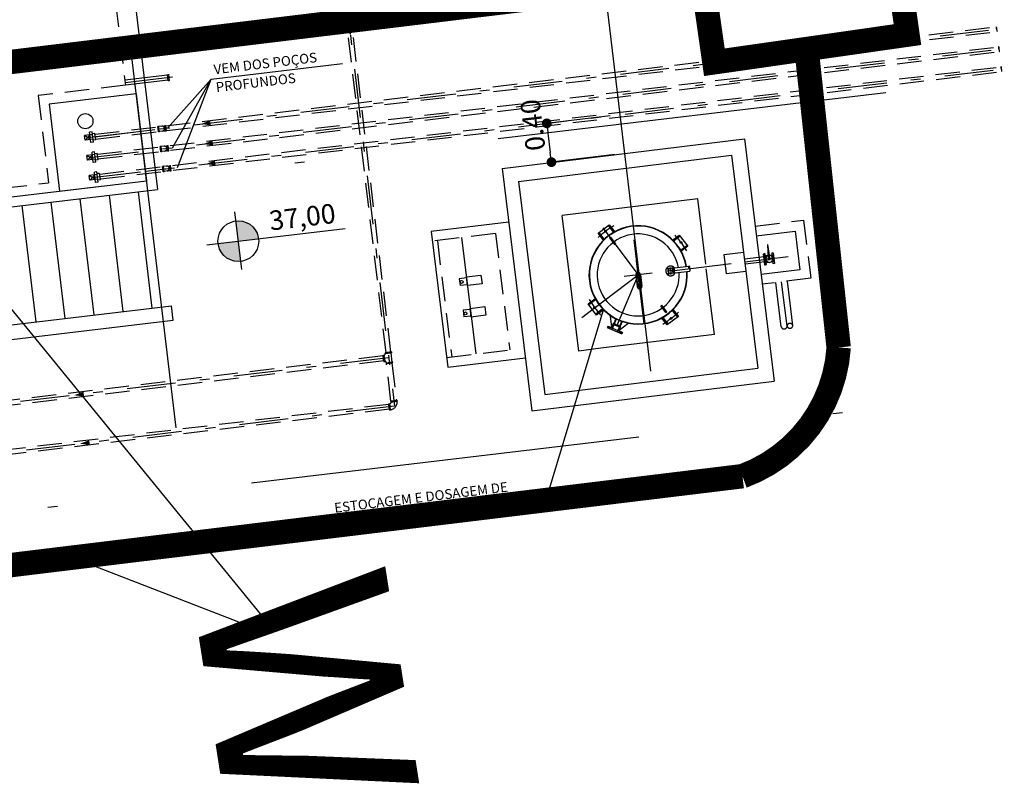
# Model space of a CAD drawing. Units: metres. Extents: x -514 to 604789, y 78 to 9753014.
# Drawn here: x 566802 to 566812, y 9745338 to 9745345 of the extents above; entities that cross this region are included whole.
import ezdxf
from ezdxf.enums import TextEntityAlignment as Align

# ---------------------------------------------------------------- set-up
doc = ezdxf.new("R2010")
doc.units = ezdxf.units.M
doc.header["$MEASUREMENT"] = 0
for name, pattern in [('CENTER2', [28.575, 19.05, -3.175, 3.175, -3.175]), ('DASHDOT', [1.0001, 0.5, -0.25, 0.0001, -0.25]), ('DASHDOT2', [12.7, 6.35, -3.175, 0, -3.175]), ('DASHED', [0.75, 0.5, -0.25]), ('HIDDEN', [0.375, 0.25, -0.125]), ('HIDDEN2', [4.7625, 3.175, -1.5875])]:
    doc.linetypes.add(name, pattern=pattern)
doc.layers.get('0').update_dxf_attribs({"color": 8})
for name, color, linetype in [('A-DIM100-01-02', 1, 'Continuous'), ('A-EIXOS-01', 1, 'DASHDOT'), ('A-PISO-07', 7, 'Continuous'), ('A-TXT-02-GERAL', 2, 'Continuous'), ('A-VISTA-2', 2, 'Continuous'), ('A-VISTA-3', 3, 'Continuous'), ('BAR-EIXOS', 7, 'DASHDOT2'), ('BAR-PECAS', 2, 'Continuous'), ('BAR-PROJEÇÃO', 1, 'HIDDEN'), ('EST', 1, 'Continuous'), ('Redes eletricas (ЭС-сети) TS', 1, 'Continuous'), ('VAM_CHAMADA', 1, 'Continuous'), ('VAM_CHAMADA_COTA', 1, 'Continuous'), ('VAM_EQUIP', 1, 'Continuous'), ('VAM_LNH_SAIDA', 2, 'Continuous'), ('VAM_PAREDE', 3, 'Continuous'), ('VAM_PAREDE 2', 2, 'Continuous'), ('VAM_PEÇAS_PVC', 2, 'Continuous'), ('VAM_PROJEÇÃO', 1, 'HIDDEN'), ('VAM_SETAS', 1, 'Continuous'), ('VAM_TANQUE', 2, 'Continuous'), ('VAM_TANQUE2', 1, 'DASHED'), ('VAM_TEXTO_80', 2, 'Continuous'), ('VAMA_EQUIPAMENTOS', 1, 'Continuous'), ('VAMA_PAREDES', 3, 'Continuous')]:
    doc.layers.add(name, color=color, linetype=linetype)
doc.styles.add('ROMANS', font='ROMANS.shx', dxfattribs={"oblique": 15})
doc.styles.get("Standard").update_dxf_attribs({"font": 'ARIAL.TTF'})
doc.dimstyles.new('100', dxfattribs={"dimscale": 0.001, "dimtxt": 200, "dimasz": 100, "dimexe": 4.5, "dimexo": 4.5, "dimgap": 45, "dimtad": 1, "dimtoh": 1, "dimzin": 1, "dimdsep": 46, "dimtxsty": 'ROMANS', "dimblk": 'DOT', "dimcen": 0.09, "dimclrd": 256, "dimclre": 256, "dimclrt": 2, "dimadec": 4, "dimazin": 3, "dimtfac": 1, "dimtofl": 0, "dimtmove": 0, "dimatfit": 3, "dimldrblk": 'DOT', "dimfxl": 0.18, "dimtolj": 1, "dimtzin": 1, "dimlwd": 25, "dimlwe": 25, "dimarcsym": 0})

# ---------------------------------------------------------------- blocks, each defined once
blk = doc.blocks.new('_Dot')
at = {"color": 0, "linetype": 'ByBlock', "lineweight": -2}
blk.add_line((-0.5, 0), (-1, 0), dxfattribs=at)
at = {"color": 0, "linetype": 'ByBlock', "const_width": 0.5}
blk.add_lwpolyline([(-0.25, 0, 1), (0.25, 0, 1)], format="xyb", close=True, dxfattribs=at)
blk = doc.blocks.new('*D241')
at = {"layer": 'A-DIM100-01-02', "lineweight": 25}
for p, q in [((-78.774, 263.578), (-79.431, 263.578)), ((-78.774, 263.178), (-79.431, 263.178))]:
    blk.add_line(p, q, dxfattribs=at)
at = {"layer": 'A-DIM100-01-02', "linetype": 'Continuous', "lineweight": 25}
blk.add_line((-79.427, 263.478), (-79.427, 263.278), dxfattribs=at)
at = {"layer": 'Defpoints', "color": 0, "lineweight": -3}
for p in [(-78.77, 263.578, 0.029), (-79.427, 263.178), (-78.77, 263.178, 0.029)]:
    blk.add_point(p, dxfattribs=at)
at = {"layer": 'A-DIM100-01-02', "lineweight": 25, "xscale": 0.1, "yscale": 0.1, "zscale": 0.1}
for p, rotation in [((-79.427, 263.578), 90), ((-79.427, 263.178), 270)]:
    blk.add_blockref('_Dot', p, dxfattribs=dict(at, rotation=rotation))
at = {"layer": 'A-DIM100-01-02', "color": 2, "insert": (-79.572, 263.578), "char_height": 0.2, "attachment_point": 5, "rotation": 90, "style": 'ROMANS'}
blk.add_mtext('\\A1;0.40', dxfattribs=at)
blk = doc.blocks.new('reservatorio')
at = {"layer": 'VAM_CHAMADA_COTA'}
h = blk.add_hatch(color=256, dxfattribs=at)
h.paths.add_polyline_path([(-82.709, 262.754), (-82.709, 262.963, -0.414214), (-82.5, 262.754)])
h.paths.add_polyline_path([(-82.709, 262.545, -0.414214), (-82.918, 262.754), (-82.709, 262.754)])
for p, q in [((-84.038, 263.99), (-83.425, 263.99)), ((-83.569, 263.578), (-83.27, 263.578)), ((-84.869, 263.378), (-84.869, 262.178)), ((-84.569, 263.378), (-84.569, 262.178)), ((-84.269, 263.378), (-84.269, 262.178)), ((-83.969, 263.378), (-83.969, 262.178)), ((-83.669, 263.378), (-83.669, 262.178))]:
    blk.add_line(p, q)
at = {"layer": 'A-EIXOS-01', "ltscale": 8}
for p, q in [((-83.569, 260.931), (-83.569, 275.692)), ((-78.669, 260.931), (-78.669, 275.692)), ((-75.94, 263.478), (-96.915, 263.478)), ((-99.069, 260.278), (-69.069, 260.278))]:
    blk.add_line(p, q, dxfattribs=at)
at = {"layer": 'A-EIXOS-01'}
for p, q in [((-81.319, 266.563), (-81.319, 260.885)), ((-83.181, 264.503), (-83.669, 264.503)), ((-84.118, 263.99), (-74.735, 263.99)), ((-84.118, 263.784), (-74.735, 263.784)), ((-84.119, 263.578), (-74.735, 263.578)), ((-81.319, 261.385), (-87.807, 261.385)), ((-81.319, 260.885), (-87.807, 260.885))]:
    blk.add_line(p, q, dxfattribs=at)
at = {"layer": 'A-VISTA-2'}
for p, q in [((-83.469, 267.778), (-83.469, 263.378)), ((-83.569, 264.378), (-84.469, 264.378)), ((-84.469, 264.378), (-84.469, 263.478)), ((-83.569, 264.378), (-83.569, 263.478)), ((-83.569, 263.478), (-83.569, 263.578)), ((-84.469, 263.478), (-83.569, 263.478)), ((-84.09, 263.553), (-84.147, 263.553)), ((-84.064, 263.555), (-84.09, 263.555)), ((-84.064, 263.525), (-84.09, 263.525)), ((-84.038, 263.545), (-84.064, 263.545)), ((-86.669, 263.378), (-83.469, 263.378))]:
    blk.add_line(p, q, dxfattribs=at)
at = {"layer": 'A-VISTA-3'}
for p, q in [((-87.719, 262.178), (-83.469, 262.178)), ((-83.469, 262.028), (-83.469, 262.178)), ((-87.869, 262.028), (-83.469, 262.028))]:
    blk.add_line(p, q, dxfattribs=at)
at = {"layer": 'VAM_CHAMADA'}
for p, q in [((-83.294, 263.99, 0.029), (-82.788, 264.435)), ((-83.265, 263.784, 0.029), (-82.788, 264.435)), ((-83.238, 263.578, 0.029), (-82.788, 264.435)), ((-82.788, 264.435), (-81.435, 264.435))]:
    blk.add_line(p, q, dxfattribs=at)
at = {"layer": 'VAM_CHAMADA_COTA'}
for p, q in [((-82.709, 262.46), (-82.709, 263.055)), ((-83.035, 262.754), (-81.606, 262.754))]:
    blk.add_line(p, q, dxfattribs=at)
blk.add_circle((-82.709, 262.754), 0.209, dxfattribs=at)
at = {"layer": 'VAM_PEÇAS_PVC', "color": 2, "linetype": 'HIDDEN'}
for p, q in [((-81.344, 266.563), (-81.344, 261.441)), ((-81.294, 266.563), (-81.294, 261.441)), ((-84.09, 264.015), (-84.147, 263.966)), ((-84.09, 263.966), (-84.147, 264.015)), ((-84.09, 264.015), (-84.147, 264.015)), ((-84.147, 263.966), (-84.147, 264.015)), ((-84.09, 263.937), (-84.09, 264.044)), ((-84.064, 264.044), (-84.09, 264.044)), ((-84.064, 264.014), (-84.09, 264.014)), ((-84.064, 263.937), (-84.064, 264.044)), ((-84.038, 264.024), (-84.064, 264.024)), ((-84.038, 263.957), (-84.038, 264.024)), ((-84.038, 264.015), (-83.389, 264.015)), ((-83.38, 264.018), (-83.389, 264.018)), ((-83.389, 263.963), (-83.389, 264.018)), ((-83.38, 263.963), (-83.38, 264.018)), ((-83.348, 264.016), (-83.38, 264.016)), ((-83.348, 264.016), (-83.316, 264.016)), ((-83.316, 264.018), (-83.307, 264.018)), ((-83.316, 263.963), (-83.316, 264.018)), ((-83.307, 263.963), (-83.307, 264.018)), ((-83.307, 264.015), (-74.735, 264.015)), ((-84.09, 263.966), (-84.147, 263.966)), ((-84.064, 263.967), (-84.09, 263.967)), ((-84.064, 263.937), (-84.09, 263.937)), ((-84.038, 263.957), (-84.064, 263.957)), ((-84.038, 263.966), (-83.389, 263.966)), ((-83.38, 263.963), (-83.389, 263.963)), ((-83.348, 263.966), (-83.38, 263.966)), ((-83.348, 263.966), (-83.316, 263.966)), ((-83.316, 263.963), (-83.307, 263.963)), ((-83.307, 263.966), (-74.735, 263.966)), ((-84.09, 263.809), (-84.147, 263.76)), ((-84.09, 263.76), (-84.147, 263.809)), ((-84.09, 263.809), (-84.147, 263.809)), ((-84.147, 263.76), (-84.147, 263.809)), ((-84.09, 263.731), (-84.09, 263.837)), ((-84.064, 263.837), (-84.09, 263.837)), ((-84.064, 263.808), (-84.09, 263.808)), ((-84.064, 263.731), (-84.064, 263.837)), ((-84.038, 263.818), (-84.064, 263.818)), ((-84.038, 263.751), (-84.038, 263.818)), ((-84.038, 263.809), (-74.735, 263.809)), ((-83.38, 263.812), (-83.389, 263.812)), ((-83.389, 263.756), (-83.389, 263.812)), ((-83.38, 263.756), (-83.38, 263.812)), ((-83.348, 263.81), (-83.38, 263.81)), ((-83.348, 263.81), (-83.316, 263.81)), ((-83.316, 263.812), (-83.307, 263.812)), ((-83.316, 263.756), (-83.316, 263.812)), ((-83.307, 263.756), (-83.307, 263.812)), ((-84.09, 263.76), (-84.147, 263.76)), ((-84.064, 263.761), (-84.09, 263.761)), ((-84.064, 263.731), (-84.09, 263.731)), ((-84.038, 263.751), (-84.064, 263.751)), ((-84.038, 263.76), (-74.735, 263.76)), ((-83.38, 263.756), (-83.389, 263.756)), ((-83.348, 263.76), (-83.38, 263.76)), ((-83.348, 263.76), (-83.316, 263.76)), ((-83.316, 263.756), (-83.307, 263.756)), ((-84.09, 263.603), (-84.147, 263.553)), ((-84.09, 263.553), (-84.147, 263.603)), ((-84.09, 263.603), (-84.147, 263.603)), ((-84.147, 263.553), (-84.147, 263.603)), ((-84.09, 263.525), (-84.09, 263.631)), ((-84.064, 263.631), (-84.09, 263.631)), ((-84.064, 263.602), (-84.09, 263.602)), ((-84.064, 263.525), (-84.064, 263.631)), ((-84.038, 263.612), (-84.064, 263.612)), ((-84.038, 263.545), (-84.038, 263.612)), ((-84.038, 263.603), (-74.735, 263.603)), ((-83.38, 263.606), (-83.389, 263.606)), ((-83.389, 263.55), (-83.389, 263.606)), ((-83.38, 263.55), (-83.38, 263.606)), ((-83.348, 263.604), (-83.38, 263.604)), ((-83.348, 263.604), (-83.316, 263.604)), ((-83.316, 263.606), (-83.307, 263.606)), ((-83.316, 263.55), (-83.316, 263.606)), ((-83.307, 263.55), (-83.307, 263.606)), ((-84.038, 263.554), (-74.735, 263.554)), ((-83.38, 263.55), (-83.389, 263.55)), ((-83.348, 263.554), (-83.38, 263.554)), ((-83.348, 263.554), (-83.316, 263.554)), ((-83.316, 263.55), (-83.307, 263.55)), ((-81.375, 261.41), (-87.807, 261.41)), ((-81.375, 261.36), (-87.807, 261.36)), ((-81.294, 261.432), (-81.294, 261.338)), ((-81.35, 260.941), (-81.35, 261.329)), ((-81.294, 261.329), (-81.294, 260.941)), ((-81.375, 260.91), (-87.807, 260.91)), ((-81.375, 260.86), (-87.807, 260.86))]:
    blk.add_line(p, q, dxfattribs=at)
at = {"layer": 'VAM_PEÇAS_PVC', "color": 2, "linetype": 'Continuous'}
for p, q in [((-83.228, 264.528), (-83.669, 264.528)), ((-83.228, 264.478), (-83.669, 264.478))]:
    blk.add_line(p, q, dxfattribs=at)
at = {"layer": 'VAM_PEÇAS_PVC', "color": 2}
for p, q in [((-83.228, 264.47), (-83.228, 264.536)), ((-83.218, 264.536), (-83.218, 264.47)), ((-83.218, 264.47), (-83.228, 264.47))]:
    blk.add_line(p, q, dxfattribs=at)
at = {"layer": 'VAM_PEÇAS_PVC', "color": 2, "linetype": 'HIDDEN', "extrusion": (0.004868, 0.004868, 0.999976)}
for p, q in [((-81.375, 261.418, 0.03), (-81.375, 261.352, 0.03)), ((-81.375, 261.418, 0.03), (-81.365, 261.418, 0.029)), ((-81.375, 261.358, 0.03), (-81.375, 261.407, 0.03)), ((-81.375, 261.352, 0.03), (-81.365, 261.352, 0.03)), ((-81.365, 261.352, 0.03), (-81.365, 261.418, 0.029)), ((-81.286, 261.441, 0.029), (-81.351, 261.441, 0.029)), ((-81.351, 261.441, 0.029), (-81.351, 261.432, 0.029)), ((-81.351, 261.432, 0.029), (-81.286, 261.432, 0.029)), ((-81.343, 261.441, 0.029), (-81.291, 261.441, 0.029)), ((-81.286, 261.441, 0.029), (-81.286, 261.432, 0.029)), ((-81.375, 260.918, 0.03), (-81.375, 260.852, 0.03)), ((-81.375, 260.918, 0.03), (-81.365, 260.918, 0.029)), ((-81.375, 260.858, 0.03), (-81.375, 260.907, 0.03)), ((-81.375, 260.852, 0.03), (-81.365, 260.852, 0.03)), ((-81.365, 260.852, 0.03), (-81.365, 260.918, 0.029)), ((-81.286, 260.941, 0.029), (-81.351, 260.941, 0.029)), ((-81.351, 260.941, 0.029), (-81.351, 260.932, 0.029)), ((-81.351, 260.932, 0.029), (-81.286, 260.932, 0.029)), ((-81.343, 260.941, 0.029), (-81.291, 260.941, 0.029)), ((-81.286, 260.941, 0.029), (-81.286, 260.932, 0.029))]:
    blk.add_line(p, q, dxfattribs=at)
at = {"layer": 'VAM_PEÇAS_PVC', "color": 2, "linetype": 'HIDDEN', "extrusion": (0.004868, -0.004868, 0.999976)}
for p, q in [((-81.375, 261.352, 0.03), (-81.375, 261.418, 0.03)), ((-81.375, 261.418, 0.03), (-81.365, 261.418, 0.03)), ((-81.375, 261.412, 0.03), (-81.375, 261.363, 0.03)), ((-81.375, 261.352, 0.03), (-81.365, 261.352, 0.029)), ((-81.365, 261.418, 0.03), (-81.365, 261.352, 0.029)), ((-81.351, 261.329, 0.029), (-81.351, 261.338, 0.029)), ((-81.351, 261.338, 0.029), (-81.286, 261.338, 0.029)), ((-81.286, 261.329, 0.029), (-81.351, 261.329, 0.029)), ((-81.343, 261.329, 0.029), (-81.291, 261.329, 0.029)), ((-81.286, 261.329, 0.029), (-81.286, 261.338, 0.029))]:
    blk.add_line(p, q, dxfattribs=at)
at = {"layer": 'VAM_PEÇAS_PVC', "color": 2, "linetype": 'Continuous'}
blk.add_circle((-84.12, 264.16), 0.0776, dxfattribs=at)
at = {"layer": 'VAM_PEÇAS_PVC', "color": 2, "linetype": 'HIDDEN'}
for centre, radius, start, end in [((-83.348, 263.991), 0.0248, 270, 90), ((-74.713, 264.003), 0.026, 151.6534, 208.3466), ((-74.758, 264.003), 0.026, 331.6534, 28.3466), ((-74.758, 263.978), 0.026, 331.6534, 28.3466), ((-83.348, 263.785), 0.0248, 270, 90), ((-74.713, 263.797), 0.026, 151.6534, 208.3466), ((-74.758, 263.797), 0.026, 331.6534, 28.3466), ((-74.758, 263.772), 0.026, 331.6534, 28.3466), ((-83.348, 263.579), 0.0248, 270, 90), ((-74.713, 263.591), 0.026, 151.6534, 208.3466), ((-74.758, 263.591), 0.026, 331.6534, 28.3466), ((-74.758, 263.566), 0.026, 331.6534, 28.3466)]:
    blk.add_arc(centre, radius, start, end, dxfattribs=at)
at = {"layer": 'VAM_PEÇAS_PVC', "color": 2, "linetype": 'HIDDEN', "extrusion": (0.004868, 0.004868, 0.999976)}
for centre, radius, start, end in [((-81.365, 261.431, 0.906), 0.0163, 271.5816, 358.4157), ((-81.365, 260.931, 0.903), 0.0782, 270.3829, 359.6144), ((-81.365, 260.931, 0.903), 0.0163, 271.5816, 358.4157)]:
    blk.add_arc(centre, radius, start, end, dxfattribs=at)
at = {"layer": 'VAM_PEÇAS_PVC', "color": 2, "linetype": 'HIDDEN', "extrusion": (0.004868, -0.004868, 0.999976)}
blk.add_arc((-81.365, 261.333, -1.639), 0.0163, 1.5843, 88.4184, dxfattribs=at)
at = {"layer": 'VAM_PROJEÇÃO'}
for p, q in [((-83.669, 267.578), (-83.669, 264.478)), ((-83.669, 264.478), (-84.569, 264.478)), ((-84.569, 264.478), (-84.569, 263.578)), ((-87.669, 263.578), (-84.569, 263.578))]:
    blk.add_line(p, q, dxfattribs=at)
at = {"layer": 'VAM_SETAS'}
for points in [[(-81.319, 264.802, 0.05, 0, 0), (-81.319, 264.702, 0, 0, 0)], [(-82.849, 263.991, 0.05, 0, 0), (-82.949, 263.991, 0, 0, 0)], [(-82.849, 263.784, 0.05, 0, 0), (-82.949, 263.784, 0, 0, 0)], [(-82.849, 263.578, 0.05, 0, 0), (-82.949, 263.578, 0, 0, 0)], [(-84.467, 261.385, 0.05, 0, 0), (-84.567, 261.385, 0, 0, 0)], [(-84.467, 260.885, 0.05, 0, 0), (-84.567, 260.885, 0, 0, 0)]]:
    blk.add_lwpolyline(points, format="xyseb", dxfattribs=at)
at = {"layer": 'A-TXT-02-GERAL', "style": 'ROMANS'}
for s, height, p in [('VEM DOS POÇOS ', 0.1, (-82.751, 264.53)), ('PROFUNDOS', 0.1, (-82.751, 264.346)), ('37,00', 0.2, (-82.369, 262.922))]:
    blk.add_text(s, height=height, dxfattribs=at).set_placement(p, align=Align.MIDDLE_LEFT)
at = {"layer": 'A-DIM100-01-02'}
dim = blk.add_linear_dim(base=(-79.427, 263.178), p1=(-78.77, 263.578, 0.029), p2=(-78.77, 263.178, 0.029), angle=90, dimstyle='100', dxfattribs=at)
dim.commit()
dim.dimension.update_dxf_attribs({"geometry": '*D241', "text_midpoint": (-79.427, 263.578), "dimtype": 128})

msp = doc.modelspace()

# ---------------------------------------------------------------- linework, layer by layer
at = {"layer": 'A-PISO-07', "lineweight": -3}
for p, q in [((566804.777, 9745339.16), (566800.234, 9745344.718)), ((566804.662, 9745339.122), (566802.809, 9745339.84))]:
    msp.add_line(p, q, dxfattribs=at)
at = {"layer": 'BAR-EIXOS', "color": 9}
for p, q in [((566809.634, 9745342.896, 0.029), (566810.081, 9745342.95, 0.029)), ((566808.915, 9745342.807, 0.029), (566809.495, 9745342.878, 0.029)), ((566807.964, 9745342.325, 0.029), (566808.542, 9745342.761, 0.029))]:
    msp.add_line(p, q, dxfattribs=at)
at = {"layer": 'BAR-EIXOS', "color": 9, "elevation": 0.029}
msp.add_lwpolyline([(566810.068, 9745342.236), (566810.012, 9745342.69)], dxfattribs=at)
at = {"layer": 'BAR-EIXOS', "color": 9}
msp.add_arc((566808.136, 9745342.455, 0.029), 1.06, 31.4632, 42.2852, dxfattribs=at)
at = {"layer": 'BAR-PECAS', "color": 9, "elevation": 0.029}
for points in [[(566810.009, 9745342.229), (566809.954, 9745342.683)], [(566810.127, 9745342.243), (566810.071, 9745342.697)]]:
    msp.add_lwpolyline(points, dxfattribs=at)
at = {"layer": 'BAR-PROJEÇÃO', "color": 9}
for p, q in [((566809.78, 9745342.939, 0.029), (566809.631, 9745342.921, 0.029)), ((566809.786, 9745342.889, 0.029), (566809.637, 9745342.87, 0.029))]:
    msp.add_line(p, q, dxfattribs=at)
for centre, start, end in [((566810.098, 9745342.235, 0.029), 16.0222, 177.978), ((566810.038, 9745342.237, 0.029), 196.0222, 357.978), ((566810.097, 9745342.244, 0.029), 196.0222, 357.978)]:
    msp.add_arc(centre, 0.0299, start, end, dxfattribs=at)
at = {"layer": 'EST', "lineweight": -3}
msp.add_line((566808.572, 9745342.656), (566808.58, 9745342.657), dxfattribs=at)
at = {"layer": 'EST', "lineweight": -3, "const_width": 0.25, "elevation": -0.029}
msp.add_lwpolyline([(566810.268, 9745345.071), (566810.597, 9745342.017)], dxfattribs=at)
at = {"layer": 'EST', "lineweight": -3, "const_width": 0.25}
msp.add_lwpolyline([(566809.611, 9745340.699, 0.297559), (566810.597, 9745342.017)], format="xyb", dxfattribs=at)
at = {"layer": 'Redes eletricas (ЭС-сети) TS', "linetype": 'HIDDEN2', "lineweight": 0, "const_width": 0.25, "elevation": -0.029}
msp.add_lwpolyline([(566809.323, 9745344.94), (566811.302, 9745345.223), (566811.02, 9745347.203), (566809.04, 9745346.92)], close=True, dxfattribs=at)
at = {"layer": 'Redes eletricas (ЭС-сети) TS', "linetype": 'HIDDEN2', "lineweight": 0, "const_width": 0.25}
for points in [[(566793.998, 9745343.957), (566809.195, 9745345.803)], [(566794.414, 9745338.852), (566809.611, 9745340.699)]]:
    msp.add_lwpolyline(points, dxfattribs=at)
at = {"layer": 'VAM_CHAMADA', "color": 9}
for p, q in [((566807.63, 9745340.558, 0.029), (566808.186, 9745342.402, 0.029)), ((566805.39, 9745340.283, 0.029), (566807.63, 9745340.558, 0.029))]:
    msp.add_line(p, q, dxfattribs=at)
at = {"layer": 'VAM_EQUIP', "color": 9, "linetype": 'CENTER2'}
for p, q in [((566808.131, 9745343.188, 0.029), (566808.246, 9745343.275, 0.029)), ((566808.289, 9745343.199, 0.029), (566808.237, 9745343.268, 0.029)), ((566808.246, 9745343.275, 0.029), (566808.299, 9745343.205, 0.029)), ((566808.184, 9745343.119, 0.029), (566808.131, 9745343.188, 0.029)), ((566808.193, 9745343.126, 0.029), (566808.141, 9745343.196, 0.029)), ((566808.179, 9745343.244, 0.029), (566808.542, 9745342.761, 0.029)), ((566808.901, 9745343.107, 0.029), (566808.97, 9745343.159, 0.029)), ((566808.249, 9745343.14, 1.029), (566808.259, 9745343.148, 1.029)), ((566808.249, 9745343.14, 1.029), (566808.301, 9745343.072, 1.029)), ((566808.259, 9745343.148, 1.029), (566808.311, 9745343.079, 1.029)), ((566808.289, 9745343.108, 1.029), (566808.28, 9745343.1, 1.029)), ((566808.301, 9745343.072, 1.029), (566808.311, 9745343.079, 1.029)), ((566808.498, 9745343.121, 0.029), (566808.53, 9745342.86, 0.029)), ((566808.56, 9745342.618, 0.029), (566808.525, 9745342.905, 0.029)), ((566808.912, 9745342.832, 0.029), (566809.064, 9745342.851, 0.029)), ((566808.542, 9745342.761, 0.029), (566808.319, 9745342.234, 0.029)), ((566808.686, 9745342.779, 0.029), (566808.399, 9745342.744, 0.029)), ((566808.518, 9745342.759, 0.029), (566808.533, 9745342.639, 0.029)), ((566808.522, 9745342.759, 0.029), (566808.537, 9745342.64, 0.029)), ((566808.557, 9745342.642, 0.029), (566808.542, 9745342.761, 0.029)), ((566808.563, 9745342.764, 0.029), (566808.577, 9745342.645, 0.029)), ((566808.567, 9745342.764, 0.029), (566808.581, 9745342.645, 0.029)), ((566808.851, 9745342.821, 0.029), (566808.838, 9745342.831, 0.029)), ((566808.856, 9745342.779, 0.029), (566808.846, 9745342.766, 0.029)), ((566808.897, 9745342.805, 0.029), (566808.853, 9745342.8, 0.029)), ((566808.892, 9745342.83, 1.029), (566808.872, 9745342.827, 1.029)), ((566808.872, 9745342.824, 0.029), (566808.878, 9745342.78, 0.029)), ((566808.898, 9745342.78, 1.029), (566808.878, 9745342.777, 1.029)), ((566808.894, 9745342.832, 1.029), (566808.892, 9745342.83, 1.029)), ((566808.892, 9745342.83, 1.029), (566808.898, 9745342.78, 1.029)), ((566808.907, 9745342.834, 1.029), (566808.894, 9745342.832, 1.029)), ((566808.894, 9745342.832, 1.029), (566808.901, 9745342.778, 1.029)), ((566808.901, 9745342.778, 1.029), (566808.898, 9745342.78, 1.029)), ((566808.913, 9745342.779, 1.029), (566808.901, 9745342.778, 1.029)), ((566808.907, 9745342.834, 1.029), (566808.908, 9745342.838, 1.029)), ((566808.913, 9745342.779, 1.029), (566808.907, 9745342.834, 1.029)), ((566808.911, 9745342.839, 1.029), (566808.908, 9745342.838, 1.029)), ((566808.915, 9745342.775, 1.029), (566808.908, 9745342.838, 1.029)), ((566808.919, 9745342.776, 1.029), (566808.911, 9745342.839, 1.029)), ((566808.913, 9745342.779, 1.029), (566808.915, 9745342.775, 1.029)), ((566808.919, 9745342.776, 1.029), (566808.915, 9745342.775, 1.029)), ((566808.918, 9745342.782, 0.029), (566809.071, 9745342.801, 0.029)), ((566808.604, 9745342.261, 0.029), (566808.555, 9745342.658, 0.029)), ((566808.556, 9745342.653, 0.029), (566808.604, 9745342.261, 0.029)), ((566808.557, 9745342.64, 0.029), (566808.581, 9745342.448, 0.029)), ((566808.774, 9745342.444, 1.029), (566808.784, 9745342.451, 1.029)), ((566808.835, 9745342.383, 1.029), (566808.784, 9745342.451, 1.029)), ((566808.178, 9745342.412, 0.029), (566808.109, 9745342.359, 0.029)), ((566808.826, 9745342.375, 1.029), (566808.774, 9745342.444, 1.029)), ((566808.805, 9745342.423, 1.029), (566808.796, 9745342.415, 1.029)), ((566808.826, 9745342.375, 1.029), (566808.835, 9745342.383, 1.029)), ((566808.892, 9745342.397, 0.029), (566808.944, 9745342.328, 0.029)), ((566808.901, 9745342.405, 0.029), (566808.954, 9745342.335, 0.029)), ((566808.272, 9745342.227, 0.029), (566808.258, 9745342.34, 0.029)), ((566808.319, 9745342.313, 0.029), (566808.271, 9745342.201, 0.029)), ((566808.284, 9745342.257, 0.029), (566808.271, 9745342.227, 0.029)), ((566808.292, 9745342.263, 0.029), (566808.284, 9745342.257, 0.029)), ((566808.284, 9745342.257, 0.029), (566808.359, 9745342.225, 0.029)), ((566808.313, 9745342.312, 0.029), (566808.292, 9745342.263, 0.029)), ((566808.292, 9745342.263, 0.029), (566808.358, 9745342.235, 0.029)), ((566808.376, 9745342.289, 0.029), (566808.328, 9745342.176, 0.029)), ((566808.347, 9745342.196, 0.029), (566808.437, 9745342.264, 0.029)), ((566808.379, 9745342.284, 0.029), (566808.358, 9745342.235, 0.029)), ((566808.839, 9745342.248, 0.029), (566808.786, 9745342.318, 0.029)), ((566808.796, 9745342.325, 0.029), (566808.849, 9745342.255, 0.029)), ((566808.954, 9745342.335, 0.029), (566808.839, 9745342.248, 0.029)), ((566808.23, 9745342.236, 0.029), (566808.223, 9745342.221, 0.029)), ((566808.223, 9745342.221, 0.029), (566808.375, 9745342.156, 0.029)), ((566808.23, 9745342.236, 0.029), (566808.382, 9745342.172, 0.029)), ((566808.242, 9745342.231, 0.029), (566808.235, 9745342.216, 0.029)), ((566808.251, 9745342.234, 0.029), (566808.24, 9745342.207, 0.029)), ((566808.256, 9745342.225, 0.029), (566808.249, 9745342.21, 0.029)), ((566808.359, 9745342.225, 0.029), (566808.346, 9745342.195, 0.029)), ((566808.356, 9745342.183, 0.029), (566808.349, 9745342.167, 0.029)), ((566808.365, 9745342.185, 0.029), (566808.354, 9745342.158, 0.029)), ((566808.358, 9745342.235, 0.029), (566808.359, 9745342.225, 0.029)), ((566808.37, 9745342.177, 0.029), (566808.363, 9745342.161, 0.029)), ((566808.382, 9745342.172, 0.029), (566808.375, 9745342.156, 0.029))]:
    msp.add_line(p, q, dxfattribs=at)
at = {"layer": 'VAM_EQUIP', "color": 9, "linetype": 'CENTER2', "elevation": 0.029}
for points in [[(566808.186, 9745342.402), (566808.116, 9745342.35), (566808.029, 9745342.465), (566808.099, 9745342.517)], [(566808.106, 9745342.507), (566808.036, 9745342.455)]]:
    msp.add_lwpolyline(points, dxfattribs=at)
at = {"layer": 'VAM_EQUIP', "color": 9, "linetype": 'CENTER2'}
for centre, radius in [((566808.207, 9745343.208, 0.029), 0.008), ((566808.982, 9745343.093, 0.029), 0.008), ((566808.542, 9745342.761, 0.029), 0.0203), ((566808.845, 9745342.826, 0.029), 0.00475), ((566808.852, 9745342.772, 0.029), 0.00475), ((566808.557, 9745342.642, 0.029), 0.0203), ((566808.096, 9745342.425, 0.029), 0.008), ((566808.879, 9745342.316, 0.029), 0.008)]:
    msp.add_circle(centre, radius, dxfattribs=at)
for centre, radius, start, end in [((566808.845, 9745342.361, 0.029), 1.06, 121.4632, 132.2852), ((566808.542, 9745342.761, 0.029), 0.42, 10.4604, 3.5398), ((566808.875, 9745342.802, 0.029), 0.05, 46.4943, 327.5059), ((566809.074, 9745342.84, 0.029), 0.0153, 131.234, 243.0114), ((566809.057, 9745342.837, 0.029), 0.0153, 311.1114, 62.8888), ((566808.542, 9745342.761, 0.029), 0.0243, 7.0001, 187.0001), ((566808.875, 9745342.802, 1.029), 0.0282, 71.2283, 302.7719), ((566808.875, 9745342.802, 1.029), 0.0272, 76.0195, 297.9807), ((566808.875, 9745342.802, 1.029), 0.0274, 74.9527, 299.0475), ((566808.875, 9745342.802, 1.029), 0.0254, 97.0001, 277.0001), ((566809.061, 9745342.812, 0.029), 0.0153, 311.1114, 62.8888), ((566808.557, 9745342.642, 0.029), 0.0243, 187.0001, 7.0001), ((566808.943, 9745343.063, 0.029), 1.06, 211.4632, 222.2852), ((566808.241, 9745343.162, 0.029), 1.06, 301.4632, 312.2852), ((566808.264, 9745342.23, 0.029), 0.00813, 247.0001, 337.0001), ((566808.354, 9745342.192, 0.029), 0.00813, 157.0001, 247.0001)]:
    msp.add_arc(centre, radius, start, end, dxfattribs=at)
at = {"layer": 'VAM_LNH_SAIDA', "color": 9}
for p, q in [((566809.871, 9745343.072, 0.029), (566809.866, 9745343.071, 0.029)), ((566809.866, 9745343.071, 0.029), (566809.876, 9745342.935, 0.029)), ((566809.896, 9745342.918, 0.029), (566809.871, 9745343.072, 0.029)), ((566809.834, 9745342.976, 0.029), (566809.824, 9745342.975, 0.029)), ((566809.824, 9745342.975, 0.029), (566809.837, 9745342.865, 0.029)), ((566809.845, 9745342.977, 0.029), (566809.834, 9745342.976, 0.029)), ((566809.834, 9745342.976, 0.029), (566809.848, 9745342.866, 0.029)), ((566809.848, 9745342.866, 0.029), (566809.834, 9745342.976, 0.029)), ((566809.859, 9745342.867, 0.029), (566809.845, 9745342.977, 0.029)), ((566809.934, 9745342.907, 0.029), (566809.928, 9745342.957, 0.029)), ((566809.83, 9745342.945, 0.029), (566809.78, 9745342.939, 0.029)), ((566809.836, 9745342.895, 0.029), (566809.786, 9745342.889, 0.029)), ((566809.837, 9745342.865, 0.029), (566809.848, 9745342.866, 0.029)), ((566809.848, 9745342.866, 0.029), (566809.859, 9745342.867, 0.029)), ((566809.876, 9745342.935, 0.029), (566809.879, 9745342.916, 0.029)), ((566809.879, 9745342.916, 0.029), (566809.896, 9745342.918, 0.029))]:
    msp.add_line(p, q, dxfattribs=at)
at = {"layer": 'VAM_LNH_SAIDA', "color": 9, "elevation": 0.029}
msp.add_lwpolyline([(566809.889, 9745342.889), (566809.856, 9745342.885), (566809.847, 9745342.959), (566809.916, 9745342.968), (566809.925, 9745342.894), (566809.892, 9745342.89)], dxfattribs=at)
for points in [[(566809.924, 9745342.987), (566809.938, 9745342.877), (566809.927, 9745342.876), (566809.914, 9745342.986)], [(566809.908, 9745342.931), (566809.908, 9745342.927), (566809.864, 9745342.922), (566809.864, 9745342.926)]]:
    msp.add_lwpolyline(points, close=True, dxfattribs=at)
at = {"layer": 'VAM_LNH_SAIDA', "color": 9, "extrusion": (0, 0, -1)}
msp.add_ellipse((566809.886, 9745342.926, 0.029), major_axis=(0.0045, -0.0369), ratio=0.930769, start_param=1.570796326844196, end_param=7.853981634023782, dxfattribs=at)
at = {"layer": 'VAM_PAREDE', "color": 9}
for p, q in [((566807.149, 9745343.85, 0.029), (566809.631, 9745344.155, 0.029)), ((566807.149, 9745343.85, 0.029), (566809.631, 9745344.155, 0.029)), ((566809.631, 9745344.155, 0.029), (566809.936, 9745341.673, 0.029)), ((566809.631, 9745344.155, 0.029), (566809.936, 9745341.673, 0.029)), ((566807.317, 9745343.719, 0.029), (566809.5, 9745343.987, 0.029)), ((566809.5, 9745343.987, 0.029), (566809.768, 9745341.804, 0.029)), ((566807.149, 9745343.85, 0.029), (566807.454, 9745341.368, 0.029)), ((566807.317, 9745343.719, 0.029), (566807.585, 9745341.536, 0.029)), ((566809.152, 9745343.542, 0.029), (566807.762, 9745343.371, 0.029)), ((566809.234, 9745342.872, 0.029), (566809.152, 9745343.542, 0.029)), ((566807.933, 9745341.981, 0.029), (566807.762, 9745343.371, 0.029)), ((566809.323, 9745342.152, 0.029), (566809.24, 9745342.822, 0.029)), ((566809.323, 9745342.152, 0.029), (566808.158, 9745342.009, 0.029)), ((566808.158, 9745342.009, 0.029), (566807.933, 9745341.981, 0.029)), ((566807.585, 9745341.536, 0.029), (566809.768, 9745341.804, 0.029)), ((566807.454, 9745341.368, 0.029), (566809.936, 9745341.673, 0.029))]:
    msp.add_line(p, q, dxfattribs=at)
at = {"layer": 'VAM_PAREDE 2', "color": 9}
for p, q in [((566809.753, 9745343.162, 0.029), (566810.15, 9745343.211, 0.029)), ((566810.15, 9745343.211, 0.029), (566810.199, 9745342.814, 0.029)), ((566806.732, 9745343.143, 0.029), (566806.879, 9745341.952, 0.029)), ((566809.424, 9745342.97, 0.029), (566809.622, 9745342.995, 0.029)), ((566809.448, 9745342.772, 0.029), (566809.424, 9745342.97, 0.029)), ((566809.646, 9745342.796, 0.029), (566809.448, 9745342.772, 0.029)), ((566810.199, 9745342.814, 0.029), (566809.801, 9745342.765, 0.029))]:
    msp.add_line(p, q, dxfattribs=at)
at = {"layer": 'VAM_PROJEÇÃO', "color": 9}
for p, q in [((566809.741, 9745343.261, 0.029), (566810.237, 9745343.322, 0.029)), ((566810.237, 9745343.322, 0.029), (566810.31, 9745342.727, 0.029)), ((566807.08, 9745343.185, 0.029), (566806.435, 9745343.106, 0.029)), ((566807.08, 9745343.185, 0.029), (566807.226, 9745341.994, 0.029)), ((566806.484, 9745343.112, 0.029), (566806.631, 9745341.921, 0.029)), ((566810.31, 9745342.727, 0.029), (566809.814, 9745342.666, 0.029)), ((566806.581, 9745341.915, 0.029), (566807.226, 9745341.994, 0.029))]:
    msp.add_line(p, q, dxfattribs=at)
at = {"layer": 'VAM_TANQUE', "color": 9, "elevation": 0.029}
for points in [[(566808.893, 9745343.116), (566808.963, 9745343.169), (566809.05, 9745343.054), (566808.98, 9745343.001)], [(566808.973, 9745343.011), (566809.042, 9745343.063)]]:
    msp.add_lwpolyline(points, dxfattribs=at)
at = {"layer": 'VAM_TANQUE', "color": 9}
msp.add_arc((566808.542, 9745342.761, 0.029), 0.504, 9.8832, 4.117, dxfattribs=at)
at = {"layer": 'VAM_TANQUE2', "color": 9, "linetype": 'ByBlock', "ltscale": 0.01}
msp.add_arc((566808.542, 9745342.761, 0.029), 0.5, 9.9062, 4.094, dxfattribs=at)
at = {"layer": 'VAMA_EQUIPAMENTOS', "color": 9}
for p, q in [((566806.783, 9745342.731, 0.029), (566806.709, 9745342.722, 0.029)), ((566806.709, 9745342.722, 0.029), (566806.717, 9745342.652, 0.029)), ((566806.792, 9745342.661, 0.029), (566806.717, 9745342.652, 0.029)), ((566806.823, 9745342.408, 0.029), (566806.748, 9745342.399, 0.029)), ((566806.748, 9745342.399, 0.029), (566806.757, 9745342.33, 0.029)), ((566806.831, 9745342.339, 0.029), (566806.757, 9745342.33, 0.029))]:
    msp.add_line(p, q, dxfattribs=at)
at = {"layer": 'VAMA_EQUIPAMENTOS', "color": 9, "elevation": 0.029}
for points in [[(566806.931, 9745342.759), (566806.942, 9745342.67), (566806.793, 9745342.651), (566806.782, 9745342.741)], [(566806.97, 9745342.436), (566806.981, 9745342.347), (566806.832, 9745342.329), (566806.821, 9745342.418)]]:
    msp.add_lwpolyline(points, close=True, dxfattribs=at)
at = {"layer": 'VAMA_EQUIPAMENTOS', "color": 9}
for centre in [(566806.733, 9745342.689, 0.029), (566806.772, 9745342.367, 0.029)]:
    msp.add_circle(centre, 0.015, dxfattribs=at)
at = {"layer": 'VAMA_PAREDES', "color": 9, "elevation": 0.029}
msp.add_lwpolyline([(566807.217, 9745343.303), (566806.422, 9745343.205), (566806.593, 9745341.816), (566807.387, 9745341.913)], dxfattribs=at)

# ---------------------------------------------------------------- block references
at = {"rotation": 6.796168835009376}
msp.add_blockref('reservatorio', (566917.666, 9745091.987), dxfattribs=at)

# ---------------------------------------------------------------- texts
at = {"layer": 'Redes eletricas (ЭС-сети) TS', "color": 1, "lineweight": -3}
msp.add_text('W', height=2, rotation=278.902, dxfattribs=at).set_placement((566803.963, 9745339.537))
at = {"layer": 'VAM_TEXTO_80', "color": 9, "style": 'ROMANS'}
for s, p in [('ESTOCAGEM E DOSAGEM DE', (566805.428, 9745340.373, 0.029)), ('HIPOCLORITO DE SÓDIO', (566805.452, 9745340.179, 0.029))]:
    msp.add_text(s, height=0.1, rotation=7, dxfattribs=at).set_placement(p, align=Align.MIDDLE_LEFT)

doc.saveas('drawing.dxf')
